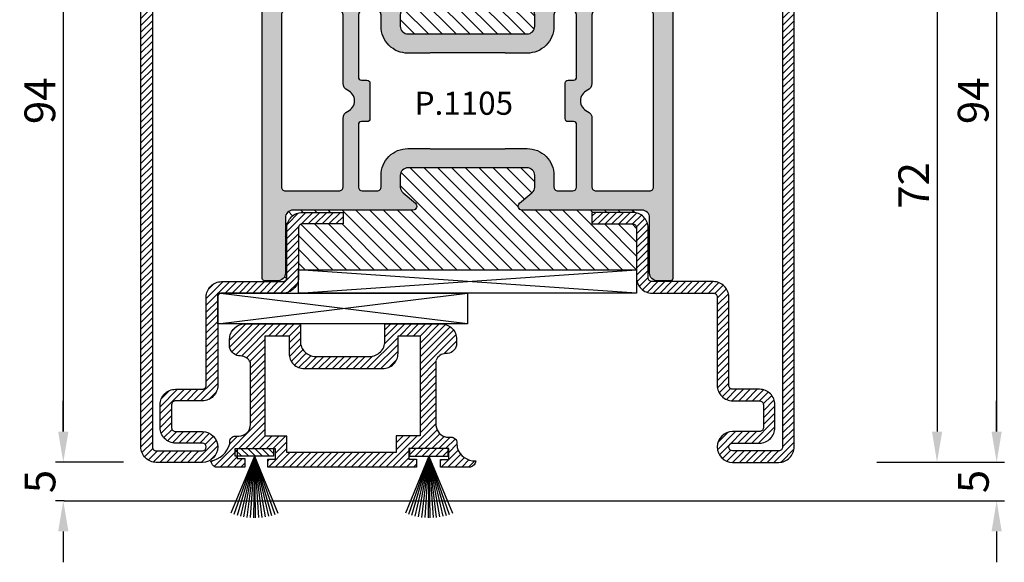
# Model space of a CAD drawing. Units: millimetres. Extents: x 553 to 6470, y 1346 to 1850.
# Drawn here: x 4450 to 4578, y 1568 to 1639 of the extents above; entities that cross this region are included whole.
import ezdxf

# ---------------------------------------------------------------- set-up
doc = ezdxf.new("R2010")
doc.units = ezdxf.units.MM
doc.layers.get('DEFPOINTS').update_dxf_attribs({"color": 3})
for name, color, linetype in [('GUARNIZIONI', 5, 'Continuous'), ('Quote', 2, 'Continuous'), ('TESTO', 8, 'Continuous')]:
    doc.layers.add(name, color=color, linetype=linetype)
doc.styles.add('Calibri', font='calibri.ttf')
doc.styles.add('SECCO', font='calibri.ttf')
doc.dimstyles.new('Profili 1a2', dxfattribs={"dimtxt": 4, "dimasz": 4, "dimexe": 1, "dimexo": 0, "dimgap": 1, "dimtad": 1, "dimdec": 1, "dimdsep": 46, "dimtxsty": 'Calibri', "dimcen": 1, "dimclrd": 256, "dimclre": 256, "dimclrt": 7, "dimadec": 0, "dimazin": 0, "dimtfac": 1, "dimtdec": 1, "dimtofl": 0, "dimtmove": 1, "dimatfit": 3, "dimfxl": 0, "dimtolj": 1, "dimtzin": 0, "dimlwd": -1, "dimarcsym": 0})
pattern_1 = [(45, (-1271.7894, -1292.2845), (-0.4490128, 0.4490128), [])]

# ---------------------------------------------------------------- blocks, each defined once
blk = doc.blocks.new('*D315')
at = {"layer": 'DEFPOINTS', "color": 0, "transparency": 16777216}
for p in [(4561.47, 1675.19), (4561.47, 1581.19), (4577.08, 1581.19)]:
    blk.add_point(p, dxfattribs=at)
at = {"layer": 'Quote', "lineweight": -2, "transparency": 16777216}
for p, q in [((4561.47, 1675.19), (4578.08, 1675.19)), ((4561.47, 1581.19), (4578.08, 1581.19))]:
    blk.add_line(p, q, dxfattribs=at)
at = {"layer": 'Quote', "transparency": 16777216}
blk.add_line((4577.08, 1671.19), (4577.08, 1585.19), dxfattribs=at)
for points in [[(4576.41, 1671.19), (4577.74, 1671.19), (4577.08, 1675.19)], [(4576.41, 1585.19), (4577.74, 1585.19), (4577.08, 1581.19)]]:
    blk.add_solid(points, dxfattribs=at)
at = {"layer": 'Quote', "color": 7, "transparency": 16777216, "insert": (4574.03, 1628.19), "char_height": 4, "attachment_point": 5, "rotation": 90, "style": 'Calibri'}
blk.add_mtext('\\A1;94', dxfattribs=at)
blk = doc.blocks.new('*D316')
at = {"layer": 'DEFPOINTS', "color": 0, "transparency": 16777216}
for p in [(4561.47, 1653.19), (4561.47, 1581.19), (4569.32, 1581.19)]:
    blk.add_point(p, dxfattribs=at)
at = {"layer": 'Quote', "lineweight": -2, "transparency": 16777216}
for p, q in [((4561.47, 1653.19), (4570.32, 1653.19)), ((4561.47, 1581.19), (4570.32, 1581.19))]:
    blk.add_line(p, q, dxfattribs=at)
at = {"layer": 'Quote', "transparency": 16777216}
blk.add_line((4569.32, 1649.19), (4569.32, 1585.19), dxfattribs=at)
for points in [[(4568.66, 1649.19), (4569.99, 1649.19), (4569.32, 1653.19)], [(4568.66, 1585.19), (4569.99, 1585.19), (4569.32, 1581.19)]]:
    blk.add_solid(points, dxfattribs=at)
at = {"layer": 'Quote', "color": 7, "transparency": 16777216, "insert": (4566.29, 1617.19), "char_height": 4, "attachment_point": 5, "rotation": 90, "style": 'Calibri'}
blk.add_mtext('\\A1;72', dxfattribs=at)
blk = doc.blocks.new('*D318')
at = {"layer": 'DEFPOINTS', "color": 0, "transparency": 16777216}
for p in [(4463.47, 1675.19), (4455.62, 1581.19), (4463.47, 1581.19)]:
    blk.add_point(p, dxfattribs=at)
at = {"layer": 'Quote', "lineweight": -2, "transparency": 16777216}
for p, q in [((4463.47, 1675.19), (4454.62, 1675.19)), ((4463.47, 1581.19), (4454.62, 1581.19))]:
    blk.add_line(p, q, dxfattribs=at)
at = {"layer": 'Quote', "transparency": 16777216}
blk.add_line((4455.62, 1671.19), (4455.62, 1585.19), dxfattribs=at)
for points in [[(4454.95, 1671.19), (4456.29, 1671.19), (4455.62, 1675.19)], [(4454.95, 1585.19), (4456.29, 1585.19), (4455.62, 1581.19)]]:
    blk.add_solid(points, dxfattribs=at)
at = {"layer": 'Quote', "color": 7, "transparency": 16777216, "insert": (4452.57, 1628.19), "char_height": 4, "attachment_point": 5, "rotation": 90, "style": 'Calibri'}
blk.add_mtext('\\A1;94', dxfattribs=at)
blk = doc.blocks.new('*D319')
at = {"layer": 'DEFPOINTS', "color": 0, "transparency": 16777216}
for p in [(4561.47, 1581.19), (4560.72, 1576.19), (4577.08, 1576.19)]:
    blk.add_point(p, dxfattribs=at)
at = {"layer": 'Quote', "transparency": 16777216}
for p, q in [((4577.08, 1585.19), (4577.08, 1589.19)), ((4577.08, 1572.19), (4577.08, 1568.19))]:
    blk.add_line(p, q, dxfattribs=at)
at = {"layer": 'Quote', "lineweight": -2, "transparency": 16777216}
for p, q in [((4561.47, 1581.19), (4578.08, 1581.19)), ((4560.72, 1576.19), (4578.08, 1576.19))]:
    blk.add_line(p, q, dxfattribs=at)
at = {"layer": 'Quote', "transparency": 16777216}
for points in [[(4576.41, 1585.19), (4577.74, 1585.19), (4577.08, 1581.19)], [(4576.41, 1572.19), (4577.74, 1572.19), (4577.08, 1576.19)]]:
    blk.add_solid(points, dxfattribs=at)
at = {"layer": 'Quote', "color": 7, "transparency": 16777216, "insert": (4574.05, 1578.69), "char_height": 4, "attachment_point": 5, "rotation": 90, "style": 'Calibri'}
blk.add_mtext('\\A1;5', dxfattribs=at)
blk = doc.blocks.new('*D386')
at = {"layer": 'DEFPOINTS', "color": 0, "transparency": 16777216}
for p in [(4463.47, 1581.19), (4455.62, 1576.19), (4455.72, 1576.19)]:
    blk.add_point(p, dxfattribs=at)
at = {"layer": 'Quote', "transparency": 16777216}
for p, q in [((4455.62, 1585.19), (4455.62, 1589.19)), ((4455.62, 1572.19), (4455.62, 1568.19))]:
    blk.add_line(p, q, dxfattribs=at)
at = {"layer": 'Quote', "lineweight": -2, "transparency": 16777216}
for p, q in [((4463.47, 1581.19), (4454.62, 1581.19)), ((4455.72, 1576.19), (4454.62, 1576.19))]:
    blk.add_line(p, q, dxfattribs=at)
at = {"layer": 'Quote', "transparency": 16777216}
for points in [[(4454.95, 1585.19), (4456.29, 1585.19), (4455.62, 1581.19)], [(4454.95, 1572.19), (4456.29, 1572.19), (4455.62, 1576.19)]]:
    blk.add_solid(points, dxfattribs=at)
at = {"layer": 'Quote', "color": 7, "transparency": 16777216, "insert": (4452.59, 1578.69), "char_height": 4, "attachment_point": 5, "rotation": 90, "style": 'Calibri'}
blk.add_mtext('\\A1;5', dxfattribs=at)
blk = doc.blocks.new('P1105')
h = blk.add_hatch()
h.set_pattern_fill('LINE', color=9, scale=0.2, angle=45)
h.set_pattern_definition(pattern_1)
edge = h.paths.add_edge_path()
edge.add_arc((92, -2), 0.5, 0, 90, ccw=False)
edge.add_line((92.5, -2), (92.5, -8))
edge.add_arc((92, -8), 0.5, -180, 0, ccw=False)
edge.add_line((91.5, -8), (91.5, -4.5))
edge.add_arc((89.5, -4.5), 2, 0, 90)
edge.add_line((89.5, -2.5), (86.5, -2.5))
edge.add_arc((86.5, -4.5), 2, 90, 180)
edge.add_line((84.5, -4.5), (84.5, -8))
edge.add_arc((84, -8), 0.5, 270, 360, ccw=False)
edge.add_line((84, -8.5), (72.5, -8.5))
edge.add_arc((72.5, -10.5), 2, 90, 180)
edge.add_line((70.5, -10.5), (70.5, -18.5))
edge.add_arc((70, -18.5), 0.5, -90, 0, ccw=False)
edge.add_line((70, -19), (63.5, -19))
edge.add_arc((63.5, -21), 2, 90, 180)
edge.add_line((61.5, -21), (61.5, -26.3))
edge.add_line((61.5, -26.3), (63, -26.3))
edge.add_line((63, -26.3), (63, -21))
edge.add_arc((63.5, -21), 0.5, 90, 180, ccw=False)
edge.add_line((63.5, -20.5), (70, -20.5))
edge.add_arc((70, -18.5), 2, 270, 360)
edge.add_line((72, -18.5), (72, -10.5))
edge.add_arc((72.5, -10.5), 0.5, 90, 180, ccw=False)
edge.add_line((72.5, -10), (84, -10))
edge.add_arc((84, -8), 2, 270, 360)
edge.add_line((86, -8), (86, -4.5))
edge.add_arc((86.5, -4.5), 0.5, 90, 180, ccw=False)
edge.add_line((86.5, -4), (89.5, -4))
edge.add_arc((89.5, -4.5), 0.5, 0, 90, ccw=False)
edge.add_line((90, -4.5), (90, -8))
edge.add_arc((92, -8), 2, 180, 360)
edge.add_line((94, -8), (94, -2))
edge.add_arc((92, -2), 2, 0, 90)
edge.add_line((92, 0), (2, 0))
edge.add_arc((2, -2), 2, 90, 180)
edge.add_line((0, -2), (0, -8))
edge.add_arc((2, -8), 2, 180, 360)
edge.add_line((4, -8), (4, -4.5))
edge.add_arc((4.5, -4.5), 0.5, 90, 180, ccw=False)
edge.add_line((4.5, -4), (7.5, -4))
edge.add_arc((7.5, -4.5), 0.5, 0, 90, ccw=False)
edge.add_line((8, -4.5), (8, -8))
edge.add_arc((10, -8), 2, 180, 270)
edge.add_line((10, -10), (21.5, -10))
edge.add_arc((21.5, -10.5), 0.5, 0, 90, ccw=False)
edge.add_line((22, -10.5), (22, -18.5))
edge.add_arc((24, -18.5), 2, 180, 270)
edge.add_line((24, -20.5), (30.5, -20.5))
edge.add_arc((30.5, -21), 0.5, 0, 90, ccw=False)
edge.add_line((31, -21), (31, -26.3))
edge.add_line((31, -26.3), (32.5, -26.3))
edge.add_line((32.5, -26.3), (32.5, -21))
edge.add_arc((30.5, -21), 2, 360, 450)
edge.add_line((30.5, -19), (24, -19))
edge.add_arc((24, -18.5), 0.5, 180, 270, ccw=False)
edge.add_line((23.5, -18.5), (23.5, -10.5))
edge.add_arc((21.5, -10.5), 2, 360, 450)
edge.add_line((21.5, -8.5), (10, -8.5))
edge.add_arc((10, -8), 0.5, 180, 270, ccw=False)
edge.add_line((9.5, -8), (9.5, -4.5))
edge.add_arc((7.5, -4.5), 2, 0, 90)
edge.add_line((7.5, -2.5), (4.5, -2.5))
edge.add_arc((4.5, -4.5), 2, 90, 180)
edge.add_line((2.5, -4.5), (2.5, -8))
edge.add_arc((2, -8), 0.5, -180, 0, ccw=False)
edge.add_line((1.5, -8), (1.5, -2))
edge.add_arc((2, -2), 0.5, 90, 180, ccw=False)
edge.add_line((2, -1.5), (92, -1.5))
h = blk.add_hatch()
h.set_pattern_fill('DOTS', color=8, scale=0.4)
h.set_pattern_definition([(0, (-1271.7894, -1292.2845), (0.3175, 0.635), [0, -0.635])])
h.paths.add_polyline_path([(70.4, -67.2, 0.414213), (69.4, -66.2), (62.2, -66.2, -0.414247), (61.2, -65.2), (61.2, -49.6, 0.700128), (60.32, -49.28), (58.96, -50.89, -0.221609), (58.2, -51.25), (56.7, -51.25, -0.414214), (55.7, -50.25), (55.7, -34.75, -0.414214), (56.7, -33.75), (58.2, -33.75, -0.221609), (58.96, -34.11), (60.32, -35.72, 0.700128), (61.2, -35.4), (61.2, -19.8, -0.414247), (62.2, -18.8), (69.4, -18.8, 0.414213), (70.4, -17.8), (70.4, -16.1, 0.414214), (70.1, -15.8), (23.9, -15.8, 0.414214), (23.6, -16.1), (23.6, -17.8, 0.414213), (24.6, -18.8), (31.8, -18.8, -0.414247), (32.8, -19.8), (32.8, -35.4, 0.700128), (33.68, -35.72), (35.04, -34.11, -0.221609), (35.8, -33.75), (37.3, -33.75, -0.414214), (38.3, -34.75), (38.3, -50.25, -0.414214), (37.3, -51.25), (35.8, -51.25, -0.221609), (35.04, -50.89), (33.68, -49.28, 0.700128), (32.8, -49.6), (32.8, -65.2, -0.414247), (31.8, -66.2), (24.6, -66.2, 0.414213), (23.6, -67.2), (23.6, -68.9, 0.414214), (23.9, -69.2), (70.1, -69.2, 0.414214), (70.4, -68.9)])
h.paths.add_polyline_path([(35.8, -66.7, -0.414214), (35.3, -66.2), (35.3, -59.2, -0.414214), (35.8, -58.7), (44.71, -58.7, 0.298217), (45.62, -58.1, -0.654654), (48.37, -58.1, 0.298217), (49.29, -58.7), (58.2, -58.7, -0.414214), (58.7, -59.2), (58.7, -66.2, -0.414214), (58.2, -66.7)], flags=16)
h.paths.add_polyline_path([(35.8, -56.7), (43.9, -56.7, 0.414214), (44.3, -56.3), (44.3, -55.6, -0.414209), (44.7, -55.2), (47, -55.2), (49.3, -55.2, -0.414209), (49.7, -55.6), (49.7, -56.3, 0.414214), (50.1, -56.7), (58.2, -56.7, 0.414158), (58.7, -56.2), (58.7, -54.25, 0.414269), (58.2, -53.75), (56.7, -53.75, -0.414214), (53.2, -50.25), (53.2, -47.43, 0.147477), (53.25, -47.26), (53.25, -37.74, 0.147477), (53.2, -37.57), (53.2, -34.75, -0.414214), (56.7, -31.25), (58.2, -31.25, 0.414269), (58.7, -30.75), (58.7, -28.8, 0.414158), (58.2, -28.3), (50.1, -28.3, 0.414214), (49.7, -28.7), (49.7, -29.4, -0.414209), (49.3, -29.8), (47, -29.8), (44.7, -29.8, -0.414209), (44.3, -29.4), (44.3, -28.7, 0.414214), (43.9, -28.3), (35.8, -28.3, 0.414158), (35.3, -28.8), (35.3, -30.75, 0.414269), (35.8, -31.25), (37.3, -31.25, -0.414214), (40.8, -34.75), (40.8, -37.57, 0.147477), (40.75, -37.74), (40.75, -47.26, 0.147477), (40.8, -47.43), (40.8, -50.25, -0.414214), (37.3, -53.75), (35.8, -53.75, 0.414269), (35.3, -54.25), (35.3, -56.2, 0.414158)], flags=16)
h.paths.add_polyline_path([(45.62, -26.9, 0.298217), (44.71, -26.3), (35.8, -26.3, -0.414214), (35.3, -25.8), (35.3, -18.8, -0.414214), (35.8, -18.3), (58.2, -18.3, -0.414214), (58.7, -18.8), (58.7, -25.8, -0.414214), (58.2, -26.3), (49.29, -26.3, 0.298217), (48.37, -26.9, -0.654654)], flags=16)
h = blk.add_hatch()
h.set_pattern_fill('ANSI31', color=30, scale=0.4, angle=90, style=0)
h.set_pattern_definition([(135, (-1271.7894, -1292.2845), (-0.8980256, -0.8980256), [])])
h.paths.add_polyline_path([(69, -20.5), (63.5, -20.5, 0.414214), (63, -21), (63, -26.3), (61.5, -26.3), (61.5, -21, -0.414214), (63.5, -19), (70, -19, 0.414214), (70.5, -18.5), (70.4, -17.8, -0.414213), (69.4, -18.8), (62.2, -18.8, 0.414247), (61.2, -19.8), (61.2, -35.4, -0.700128), (60.32, -35.72), (58.96, -34.11, 0.221609), (58.2, -33.75), (56.7, -33.75, 0.414214), (55.7, -34.75), (55.7, -50.25, 0.414214), (56.7, -51.25), (58.2, -51.25, 0.221609), (58.96, -50.89), (60.32, -49.28, -0.700128), (61.2, -49.6), (61.2, -65.2, 0.414247), (62.2, -66.2), (69.4, -66.2, -0.414213), (70.4, -67.2), (70.5, -66.5, 0.414214), (70, -66), (63.5, -66, -0.414214), (61.5, -64), (61.5, -58.7), (63, -58.7), (63, -64, 0.414214), (63.5, -64.5), (69, -64.5)])
h.paths.add_polyline_path([(38.3, -34.75, 0.414214), (37.3, -33.75), (35.8, -33.75, 0.221609), (35.04, -34.11), (33.68, -35.72, -0.700128), (32.8, -35.4), (32.8, -19.8, 0.414247), (31.8, -18.8), (24.6, -18.8, -0.414213), (23.6, -17.8), (23.5, -18.5, 0.414214), (24, -19), (30.5, -19, -0.414214), (32.5, -21), (32.5, -26.3), (31, -26.3), (31, -21, 0.414214), (30.5, -20.5), (25, -20.5), (25, -64.5), (30.5, -64.5, 0.414214), (31, -64), (31, -58.7), (32.5, -58.7), (32.5, -64, -0.414214), (30.5, -66), (24, -66, 0.414214), (23.5, -66.5), (23.6, -67.2, -0.414213), (24.6, -66.2), (31.8, -66.2, 0.414247), (32.8, -65.2), (32.8, -49.6, -0.700128), (33.68, -49.28), (35.04, -50.89, 0.221609), (35.8, -51.25), (37.3, -51.25, 0.414214), (38.3, -50.25)])
h = blk.add_hatch()
h.set_pattern_fill('LINE', color=9, scale=0.2, angle=45)
h.set_pattern_definition(pattern_1)
edge = h.paths.add_edge_path()
edge.add_line((32.5, -58.7), (32.5, -64))
edge.add_arc((30.5, -64), 2, -90, 0, ccw=False)
edge.add_line((30.5, -66), (24, -66))
edge.add_arc((24, -66.5), 0.5, 90, 180)
edge.add_line((23.5, -66.5), (23.5, -83))
edge.add_arc((24, -83), 0.5, 180, 270)
edge.add_line((24, -83.5), (92, -83.5))
edge.add_arc((92, -83), 0.5, 270, 360)
edge.add_line((92.5, -83), (92.5, -77))
edge.add_arc((92, -77), 0.5, 0, 180)
edge.add_line((91.5, -77), (91.5, -80.5))
edge.add_arc((89.5, -80.5), 2, -90, 0, ccw=False)
edge.add_line((89.5, -82.5), (86.5, -82.5))
edge.add_arc((86.5, -80.5), 2, 180, 270, ccw=False)
edge.add_line((84.5, -80.5), (84.5, -77))
edge.add_arc((84, -77), 0.5, 0, 90)
edge.add_line((84, -76.5), (72.5, -76.5))
edge.add_arc((72.5, -74.5), 2, 180, 270, ccw=False)
edge.add_line((70.5, -74.5), (70.5, -66.5))
edge.add_arc((70, -66.5), 0.5, 0, 90)
edge.add_line((70, -66), (63.5, -66))
edge.add_arc((63.5, -64), 2, 180, 270, ccw=False)
edge.add_line((61.5, -64), (61.5, -58.7))
edge.add_line((61.5, -58.7), (63, -58.7))
edge.add_line((63, -58.7), (63, -64))
edge.add_arc((63.5, -64), 0.5, 180, 270)
edge.add_line((63.5, -64.5), (70, -64.5))
edge.add_arc((70, -66.5), 2, 0, 90, ccw=False)
edge.add_line((72, -66.5), (72, -74.5))
edge.add_arc((72.5, -74.5), 0.5, 180, 270)
edge.add_line((72.5, -75), (84, -75))
edge.add_arc((84, -77), 2, 0, 90, ccw=False)
edge.add_line((86, -77), (86, -80.5))
edge.add_arc((86.5, -80.5), 0.5, 180, 270)
edge.add_line((86.5, -81), (89.5, -81))
edge.add_arc((89.5, -80.5), 0.5, 270, 360)
edge.add_line((90, -80.5), (90, -77))
edge.add_arc((92, -77), 2, 0, 180, ccw=False)
edge.add_line((94, -77), (94, -83))
edge.add_arc((92, -83), 2, -90, 0, ccw=False)
edge.add_line((92, -85), (24, -85))
edge.add_arc((24, -83), 2, 180, 270, ccw=False)
edge.add_line((22, -83), (22, -66.5))
edge.add_arc((24, -66.5), 2, 90, 180, ccw=False)
edge.add_line((24, -64.5), (30.5, -64.5))
edge.add_arc((30.5, -64), 0.5, 270, 360)
edge.add_line((31, -64), (31, -58.7))
edge.add_line((31, -58.7), (32.5, -58.7))
at = {"color": 30}
for p, q in [((25, -64.5), (25, -20.5)), ((69, -64.5), (69, -20.5))]:
    blk.add_line(p, q, dxfattribs=at)
for points in [[(92, -1.5, -0.414214), (92.5, -2), (92.5, -8, -1), (91.5, -8), (91.5, -4.5, 0.414214), (89.5, -2.5), (86.5, -2.5, 0.414214), (84.5, -4.5), (84.5, -8, -0.414214), (84, -8.5), (72.5, -8.5, 0.414214), (70.5, -10.5), (70.5, -18.5, -0.414214), (70, -19), (63.5, -19, 0.414214), (61.5, -21), (61.5, -26.3), (63, -26.3), (63, -21, -0.414214), (63.5, -20.5), (70, -20.5, 0.414214), (72, -18.5), (72, -10.5, -0.414214), (72.5, -10), (84, -10, 0.414214), (86, -8), (86, -4.5, -0.414214), (86.5, -4), (89.5, -4, -0.414214), (90, -4.5), (90, -8, 1), (94, -8), (94, -2, 0.414214), (92, 0), (2, 0, 0.414214), (0, -2), (0, -8, 1), (4, -8), (4, -4.5, -0.414214), (4.5, -4), (7.5, -4, -0.414214), (8, -4.5), (8, -8, 0.414214), (10, -10), (21.5, -10, -0.414214), (22, -10.5), (22, -18.5, 0.414214), (24, -20.5), (30.5, -20.5, -0.414214), (31, -21), (31, -26.3), (32.5, -26.3), (32.5, -21, 0.414214), (30.5, -19), (24, -19, -0.414214), (23.5, -18.5), (23.5, -10.5, 0.414214), (21.5, -8.5), (10, -8.5, -0.414214), (9.5, -8), (9.5, -4.5, 0.414214), (7.5, -2.5), (4.5, -2.5, 0.414214), (2.5, -4.5), (2.5, -8, -1), (1.5, -8), (1.5, -2, -0.414214), (2, -1.5)], [(32.5, -58.7), (32.5, -64, -0.414214), (30.5, -66), (24, -66, 0.414214), (23.5, -66.5), (23.5, -83, 0.414214), (24, -83.5), (92, -83.5, 0.414214), (92.5, -83), (92.5, -77, 1), (91.5, -77), (91.5, -80.5, -0.414214), (89.5, -82.5), (86.5, -82.5, -0.414214), (84.5, -80.5), (84.5, -77, 0.414214), (84, -76.5), (72.5, -76.5, -0.414214), (70.5, -74.5), (70.5, -66.5, 0.414214), (70, -66), (63.5, -66, -0.414214), (61.5, -64), (61.5, -58.7), (63, -58.7), (63, -64, 0.414214), (63.5, -64.5), (70, -64.5, -0.414214), (72, -66.5), (72, -74.5, 0.414214), (72.5, -75), (84, -75, -0.414214), (86, -77), (86, -80.5, 0.414214), (86.5, -81), (89.5, -81, 0.414214), (90, -80.5), (90, -77, -1), (94, -77), (94, -83, -0.414214), (92, -85), (24, -85, -0.414214), (22, -83), (22, -66.5, -0.414214), (24, -64.5), (30.5, -64.5, 0.414214), (31, -64), (31, -58.7)]]:
    blk.add_lwpolyline(points, format="xyb", close=True)
at = {"color": 1}
for points in [[(70.4, -68.9), (70.4, -67.2, 0.414214), (69.4, -66.2), (62.2, -66.2, -0.414307), (61.2, -65.2), (61.2, -49.6, 0.700204), (60.32, -49.28), (58.96, -50.89, -0.221609), (58.2, -51.25), (56.7, -51.25, -0.414214), (55.7, -50.25), (55.7, -34.75, -0.414214), (56.7, -33.75), (58.2, -33.75, -0.221609), (58.96, -34.11), (60.32, -35.72, 0.700204), (61.2, -35.4), (61.2, -19.8, -0.414307), (62.2, -18.8), (69.4, -18.8, 0.414214), (70.4, -17.8), (70.4, -16.1, 0.414214), (70.1, -15.8), (23.9, -15.8, 0.414214), (23.6, -16.1), (23.6, -17.8, 0.414214), (24.6, -18.8), (31.8, -18.8, -0.414307), (32.8, -19.8), (32.8, -35.4, 0.700204), (33.68, -35.72), (35.04, -34.11, -0.221609), (35.8, -33.75), (37.3, -33.75, -0.414214), (38.3, -34.75), (38.3, -50.25, -0.414214), (37.3, -51.25), (35.8, -51.25, -0.221609), (35.04, -50.89), (33.68, -49.28, 0.700204), (32.8, -49.6), (32.8, -65.2, -0.414307), (31.8, -66.2), (24.6, -66.2, 0.414214), (23.6, -67.2), (23.6, -68.9, 0.414214), (23.9, -69.2), (70.1, -69.2, 0.414214)], [(45.62, -26.9, 0.298217), (44.71, -26.3), (35.8, -26.3, -0.414214), (35.3, -25.8), (35.3, -18.8, -0.414214), (35.8, -18.3), (58.2, -18.3, -0.414214), (58.7, -18.8), (58.7, -25.8, -0.414214), (58.2, -26.3), (49.29, -26.3, 0.298217), (48.37, -26.9, -0.654654)], [(35.3, -56.2), (35.3, -54.25, -0.414269), (35.8, -53.75), (37.3, -53.75, 0.414214), (40.8, -50.25), (40.8, -47.5, 0.103148), (40.77, -47.38, -0.103148), (40.75, -47.26), (40.75, -37.74, -0.103148), (40.77, -37.62, 0.103148), (40.8, -37.5), (40.8, -34.75, 0.414214), (37.3, -31.25), (35.8, -31.25, -0.414269), (35.3, -30.75), (35.3, -28.8, -0.41412), (35.8, -28.3), (43.9, -28.3, -0.414214), (44.3, -28.7), (44.3, -29.4, 0.414209), (44.7, -29.8), (47, -29.8), (49.3, -29.8, 0.414209), (49.7, -29.4), (49.7, -28.7, -0.414214), (50.1, -28.3), (58.2, -28.3, -0.41412), (58.7, -28.8), (58.7, -30.75, -0.414269), (58.2, -31.25), (56.7, -31.25, 0.414214), (53.2, -34.75), (53.2, -37.5, 0.103148), (53.22, -37.62, -0.103148), (53.25, -37.74), (53.25, -47.26, -0.103148), (53.22, -47.38, 0.103148), (53.2, -47.5), (53.2, -50.25, 0.414214), (56.7, -53.75), (58.2, -53.75, -0.414269), (58.7, -54.25), (58.7, -56.2, -0.41412), (58.2, -56.7), (50.1, -56.7, -0.414214), (49.7, -56.3), (49.7, -55.6, 0.414209), (49.3, -55.2), (47, -55.2), (44.7, -55.2, 0.414209), (44.3, -55.6), (44.3, -56.3, -0.414214), (43.9, -56.7), (35.8, -56.7, -0.41412)], [(35.8, -58.7), (44.71, -58.7, 0.298217), (45.62, -58.1, -0.654654), (48.37, -58.1, 0.298217), (49.29, -58.7), (58.2, -58.7, -0.414214), (58.7, -59.2), (58.7, -66.2, -0.414214), (58.2, -66.7), (35.8, -66.7, -0.414214), (35.3, -66.2), (35.3, -59.2, -0.414214)]]:
    blk.add_lwpolyline(points, format="xyb", close=True, dxfattribs=at)
blk = doc.blocks.new('GU0120')
h = blk.add_hatch()
h.set_pattern_fill('LINE', color=256, scale=0.2, angle=225)
h.set_pattern_definition([(225, (-2261.78234, -995.8082), (0.4490128, -0.4490128), [])])
h.paths.add_polyline_path([(-9.75, -14.4), (9.6, -14.4), (9.6, -13.37), (8.63, -13.37), (8.63, -11.99), (13.8, -11.99), (13.8, -13.38), (12.74, -13.38), (12.74, -14.39), (16.64, -14.39, 0.330405), (17.33, -13.59, -0.345468), (14.89, -11.82), (14.86, -11.23, 0.414214), (14.12, -10.49), (13.5, -10.49, -0.333807), (12.15, -9), (12.15, -0.52, -0.316755), (13.42, 0.37, 0.337822), (14.83, 1.42), (14.83, 2.25, 0.414214), (12.85, 4.23), (5.5, 4.23), (5.5, 1.98, -0.414214), (3.52, 0), (-3.52, 0, -0.414214), (-5.5, 1.98), (-5.5, 4.23), (-12.73, 4.23, 0.414214), (-14.71, 2.25), (-14.71, 1.19, 0.354537), (-13.28, 0.06, -0.311269), (-12.01, -0.8), (-12.01, -8.87, -0.414214), (-13.5, -10.36), (-13.95, -10.36, 0.414214), (-14.69, -11.1), (-14.69, -11.37, -0.277827), (-17.13, -13.6, 0.287594), (-16.55, -14.39), (-12.71, -14.39), (-12.71, -13.28), (-13.71, -13.28), (-13.72, -12.01), (-8.72, -12.01), (-8.72, -13.34), (-9.75, -13.34)])
h.paths.add_polyline_path([(-7.24, -12.49), (-7.24, -10.36), (-10.09, -10.36), (-10.09, 2.7), (-6.97, 2.7), (-6.97, 0.39, 0.414214), (-4.99, -1.58), (5.23, -1.58, 0.414214), (7.21, 0.39), (7.21, 2.7), (10.08, 2.7), (10.08, -10.32), (6.97, -10.32), (6.97, -12.49)], flags=16)
blk.add_lwpolyline([(12.15, -0.52), (12.15, -9, 0.333807), (13.5, -10.49), (14.12, -10.49, -0.414214), (14.86, -11.23), (14.89, -11.82, 0.345468), (17.33, -13.59, -0.330405), (16.64, -14.39), (12.74, -14.39), (12.74, -13.38), (13.8, -13.38), (13.8, -11.99), (8.63, -11.99), (8.63, -13.37), (9.6, -13.37), (9.6, -14.4), (-9.75, -14.4), (-9.75, -13.34), (-8.72, -13.34), (-8.72, -12.01), (-13.72, -12.01), (-13.71, -13.28), (-12.71, -13.28), (-12.71, -14.39), (-16.55, -14.39, -0.287594), (-17.13, -13.6, 0.277827), (-14.69, -11.37), (-14.69, -11.1, -0.414214), (-13.95, -10.36), (-13.5, -10.36, 0.414214), (-12.01, -8.87), (-12.01, -0.8, 0.311269), (-13.28, 0.06, -0.354537), (-14.71, 1.19), (-14.71, 2.25, -0.414214), (-12.73, 4.23), (-5.5, 4.23), (-5.5, 1.98, 0.414214), (-3.52, 0), (3.52, 0, 0.414214), (5.5, 1.98), (5.5, 4.23), (12.85, 4.23, -0.414214), (14.83, 2.25), (14.83, 1.42, -0.337822), (13.42, 0.37, 0.311269), (12.16, -0.49)], format="xyb")
blk.add_lwpolyline([(5.23, -1.58, 0.414214), (7.21, 0.39), (7.21, 2.7), (10.08, 2.7), (10.08, -10.32), (6.97, -10.32), (6.97, -12.49), (-7.24, -12.49), (-7.24, -10.36), (-10.09, -10.36), (-10.09, 2.7), (-6.97, 2.7), (-6.97, 0.39, 0.414214), (-4.99, -1.58)], format="xyb", close=True)
blk = doc.blocks.new('GU0087')
h = blk.add_hatch()
h.set_pattern_fill('LINE', color=256, scale=0.2, angle=45)
h.set_pattern_definition([(45, (-2137.30355, -939.2965), (-0.4490128, 0.4490128), [])])
h.paths.add_polyline_path([(-2.5, -1), (2.5, -1), (2.5, 0), (-2.5, 0)])
at = {"color": 253, "linetype": 'Continuous'}
for q in [(-3.06, -8.39), (-2.66, -8.55), (-2.24, -8.68), (-1.83, -8.79), (-1.4, -8.88), (-0.97, -8.94), (-0.54, -8.98), (-0.11, -9), (0.11, -9), (0.54, -8.98), (0.97, -8.94), (1.4, -8.88), (1.83, -8.79), (2.24, -8.68), (2.66, -8.55), (3.06, -8.39)]:
    blk.add_line((0, -1), q, dxfattribs=at)
at = {"linetype": 'Continuous'}
blk.add_lwpolyline([(-2.5, -1), (2.5, -1), (2.5, 0), (-2.5, 0)], close=True, dxfattribs=at)

msp = doc.modelspace()

# ---------------------------------------------------------------- linework, layer by layer
msp.add_line((4455.72, 1576.19), (4560.72, 1576.19))
at = {"layer": 'TESTO'}
for points in [[(4486.22, 1606.19), (4530.22, 1606.19), (4530.22, 1603.18), (4486.22, 1603.18)], [(4475.72, 1603.18), (4508.22, 1603.18), (4508.22, 1599.18), (4475.72, 1599.18)]]:
    msp.add_lwpolyline(points, close=True, dxfattribs=at)
for points in [[(4486.22, 1603.18), (4530.22, 1606.19), (4530.22, 1603.18), (4486.22, 1606.19)], [(4475.72, 1599.18), (4508.22, 1603.18), (4508.22, 1599.18), (4475.72, 1603.18)]]:
    msp.add_lwpolyline(points, dxfattribs=at)

# ---------------------------------------------------------------- block references
at = {"xscale": -1, "rotation": 90}
msp.add_blockref('P1105', (4465.72, 1675.18), dxfattribs=at)
at = {"layer": 'GUARNIZIONI'}
for name, p in [('GU0120', (4491.97, 1594.95)), ('GU0087', (4503.19, 1582.97))]:
    msp.add_blockref(name, p, dxfattribs=at)
at = {"layer": 'GUARNIZIONI', "xscale": -1}
msp.add_blockref('GU0087', (4480.49, 1582.97), dxfattribs=at)

# ---------------------------------------------------------------- texts
at = {"layer": 'TESTO', "style": 'SECCO'}
msp.add_text('P.1105', height=3, dxfattribs=at).set_placement((4501.34, 1626.37))

# ---------------------------------------------------------------- dimensions: what is measured, and where the dimension line sits
at = {"layer": 'Quote'}
for base, p1, p2, angle, picture, middle in [((4455.62, 1581.19), (4463.47, 1675.19), (4463.47, 1581.19), 270, '*D318', (4452.57, 1628.19)), ((4577.08, 1581.19), (4561.47, 1675.19), (4561.47, 1581.19), 90, '*D315', (4574.03, 1628.19)), ((4569.32, 1581.19), (4561.47, 1653.19), (4561.47, 1581.19), 270, '*D316', (4566.29, 1617.19)), ((4455.62, 1576.19), (4463.47, 1581.19), (4455.72, 1576.19), 270, '*D386', (4452.59, 1578.69)), ((4577.08, 1576.19), (4561.47, 1581.19), (4560.72, 1576.19), 90, '*D319', (4574.05, 1578.69))]:
    dim = msp.add_linear_dim(base=base, p1=p1, p2=p2, angle=angle, dimstyle='Profili 1a2', dxfattribs=at)
    dim.commit()
    dim.dimension.update_dxf_attribs({"geometry": picture, "text_midpoint": middle})

doc.saveas('drawing.dxf')
